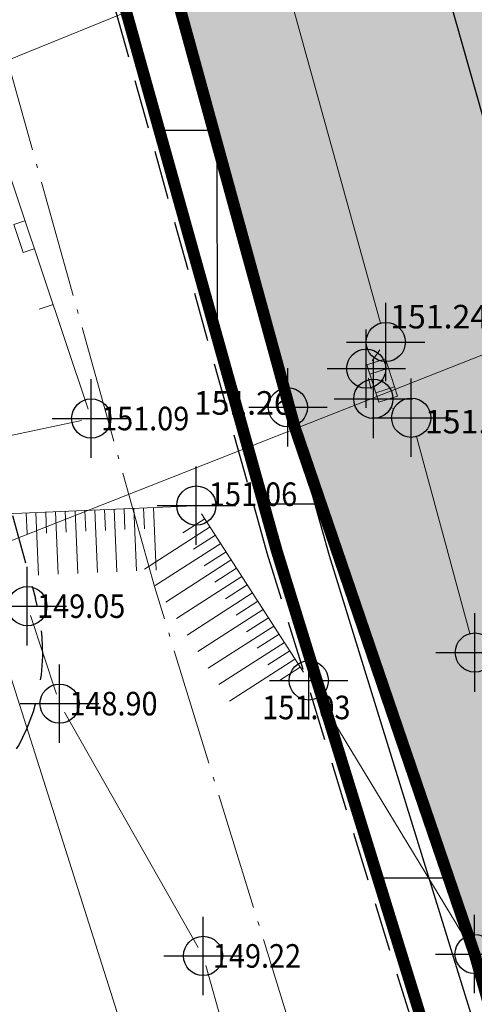
# Model space of a CAD drawing. Units: metres. Extents: x -1 to 992, y -11 to 1262.
# Drawn here: x 611 to 622, y 176 to 201 of the extents above; entities that cross this region are included whole.
import ezdxf
from ezdxf.enums import TextEntityAlignment as Align

# ---------------------------------------------------------------- set-up
doc = ezdxf.new("R2010")
doc.units = ezdxf.units.M
doc.header["$LTSCALE"] = 0.5
doc.header["$PDMODE"] = 34
doc.header["$PDSIZE"] = -0.2
doc.linetypes.add('ACAD_ISO04W100', pattern=[30, 24, -3, 0, -3])
doc.linetypes.add('DASHED', pattern=[0.75, 0.5, -0.25])
for name, color, linetype, lineweight in [('003_Regulacioni pojas reke Rasine', 141, 'Continuous', 20), ('141_Planirano_ulice u naselju', 250, 'DASHED', 30), ('G_101_Parcele_granice', 7, 'Continuous', 13), ('G_107_Detalj_Linije', 11, 'Continuous', 13), ('G_108_Topografski_znaci', 11, 'Continuous', 13), ('G_121_Detaljne_tacke_kote', 32, 'Continuous', 13), ('PGR ISTOK 1_Saobracaj', 250, 'Continuous', 25)]:
    doc.layers.add(name, color=color, linetype=linetype, lineweight=lineweight)
for name, color, linetype in [('004_Urb. celine i potceline_granice', 172, 'Continuous'), ('005_Regulaciona linija', 7, 'DASHED'), ('G_120_Detaljne_tacke', 7, 'Continuous')]:
    doc.layers.add(name, color=color, linetype=linetype)
doc.layers.add('141A_Javni put-srafura_PLAN.', color=7, linetype='Continuous', true_color=0xb4b4b4)
doc.layers.add('158_zastitno zelenilo_ SRAFURA', color=7, linetype='Continuous', lineweight=30, true_color=0x0f961e)
doc.styles.add('kote', font='geodet__.shx')

# ---------------------------------------------------------------- blocks, each defined once
blk = doc.blocks.new('T62-11')
at = {"ltscale": 5}
h = blk.add_hatch(color=1, dxfattribs=at)
h.dxf.hatch_style = 1
h.paths.add_polyline_path([(-0.05, 0, 1), (0.05, 0, 1)])
at = {"color": 1, "linetype": 'Continuous', "lineweight": 9}
for p, q in [((1, 0.5), (-1, 0.5)), ((-1, 0.5), (-1, -0.5)), ((-0.5, 0.5), (-0.5, -0.5)), ((0.5, -0.5), (0.5, 0.5)), ((1, -0.5), (1, 0.5)), ((-1, -0.5), (1, -0.5))]:
    blk.add_line(p, q, dxfattribs=at)
blk.add_circle((0, 0), 0.05, dxfattribs=at)
blk = doc.blocks.new('L20')
at = {"linetype": 'Continuous'}
for p, q in [((-0.9375, 0), (-0.9375, 0.1875)), ((-0.1875, 0), (-0.1875, 0.1500000000000003)), ((-0.1875, 0.1500000000000003), (0.1875, 0.1500000000000003)), ((0.1875, 0.1500000000000003), (0.1875, 0)), ((0.9375, 0), (0.9375, 0.1875))]:
    blk.add_line(p, q, dxfattribs=at)

msp = doc.modelspace()

# ---------------------------------------------------------------- hatches: boundary and pattern name
at = {"layer": '003_Regulacioni pojas reke Rasine', "lineweight": -3}
h = msp.add_hatch(dxfattribs=at)
h.set_pattern_fill('DASH', color=141, scale=0.6)
h.set_pattern_definition([(0, (-7527333.380425704, -4826602.053217576), (1.904999999999999, 1.904999999999999), [1.904999999999999, -1.904999999999999])])
edge = h.paths.add_edge_path()
edge.add_line((197.8389077959582, 1038.376926475205), (194.999212089926, 1051.79686470516))
edge.add_arc((21.25919452682137, 1014.156824508682), 177.7705440415268, 12.22397916406714, 21.97954457476836)
edge.add_arc((156.0977352513, 1070.398767298087), 31.72731854910894, 18.93091481799981, 33.09812586000839)
edge.add_line((182.6768705574796, 1087.724248783663), (177.4096582923084, 1098.516705584712))
edge.add_line((177.4096582923084, 1098.516705584712), (175.9454932194203, 1101.516761300154))
edge.add_arc((81.55178453214467, 1050.919303615578), 107.0993695774199, 28.19245407685994, 44.23746191243993)
edge.add_line((158.2836231356487, 1125.635432452895), (133.3930322760716, 1151.314869698137))
edge.add_arc((166.4233160112053, 1183.33049646765), 46.00000001161074, 178.6962480107977, 224.1063105026159, ccw=False)
edge.add_line((120.4352244101465, 1184.377125324681), (120.550945234485, 1189.461812103167))
edge.add_arc((136.79673846066, 1189.092079082504), 16.25000000166778, 170.6371189090675, 178.6962480087805, ccw=False)
edge.add_line((120.7632247805595, 1191.735739258118), (120.8203997751698, 1193.932387580164))
edge.add_line((120.8203997751698, 1193.932387580164), (120.7768168756738, 1201.209240941331))
edge.add_line((120.7768168756738, 1201.209240941331), (120.6248530000448, 1203.96204011701))
edge.add_line((120.6248530000448, 1203.96204011701), (120.0045667560771, 1208.388584701344))
edge.add_line((120.0045667560771, 1208.388584701344), (118.6524991951883, 1207.85521738138))
edge.add_line((118.6524991951883, 1207.85521738138), (39.46830225642771, 1171.049170440063))
edge.add_line((39.46830225642771, 1171.049170440063), (40.1726496014744, 1169.732992516831))
edge.add_line((40.1726496014744, 1169.732992516831), (45.26601239386946, 1161.471433199942))
edge.add_line((45.26601239386946, 1161.471433199942), (66.54852639138699, 1131.956769338809))
edge.add_line((66.54852639138699, 1131.956769338809), (77.68139799963683, 1112.046684131958))
edge.add_line((77.68139799963683, 1112.046684131958), (84.21554486639798, 1100.802580324002))
edge.add_line((84.21554486639798, 1100.802580324002), (88.9241268793121, 1094.177958591841))
edge.add_line((88.9241268793121, 1094.177958591841), (97.66802756022662, 1084.91802921053))
edge.add_line((97.66802756022662, 1084.91802921053), (114.5022261971608, 1070.143811839633))
edge.add_line((114.5022261971608, 1070.143811839633), (122.1720439223573, 1061.267073574476))
edge.add_line((122.1720439223573, 1061.267073574476), (125.3680833084509, 1055.247907890007))
edge.add_line((125.3680833084509, 1055.247907890007), (127.3844953598455, 1043.720876130275))
edge.add_line((127.3844953598455, 1043.720876130275), (128.7526173796505, 1025.543067185208))
edge.add_line((128.7526173796505, 1025.543067185208), (130.1889888886362, 1014.074440453202))
edge.add_line((130.1889888886362, 1014.074440453202), (132.1471459809691, 1006.062136043794))
edge.add_line((132.1471459809691, 1006.062136043794), (137.2938446514308, 991.0679492466152))
edge.add_line((137.2938446514308, 991.0679492466152), (144.5322617162019, 970.9492843132466))
edge.add_line((144.5322617162019, 970.9492843132466), (151.2124834097922, 944.8061064481735))
edge.add_line((151.2124834097922, 944.8061064481735), (155.3438545763493, 928.4479063339531))
edge.add_line((155.3438545763493, 928.4479063339531), (156.5115935988724, 926.138135897927))
edge.add_line((156.5115935988724, 926.138135897927), (156.5839442545548, 923.5679641682655))
edge.add_line((156.5839442545548, 923.5679641682655), (157.4825476109982, 920.0646661063656))
edge.add_line((157.4825476109982, 920.0646661063656), (157.858082733117, 918.9509040899575))
edge.add_line((157.858082733117, 918.9509040899575), (159.2599722463638, 917.9230316057801))
edge.add_line((159.2599722463638, 917.9230316057801), (158.5370885645971, 916.9371086778119))
edge.add_line((158.5370885645971, 916.9371086778119), (163.4008847009391, 902.6133490204811))
edge.add_line((163.4008847009391, 902.6133490204811), (164.836120785214, 901.7220947248861))
edge.add_line((164.836120785214, 901.7220947248861), (171.9073207685724, 887.2087897267193))
edge.add_line((171.9073207685724, 887.2087897267193), (180.4152362681925, 872.123895614408))
edge.add_line((180.4152362681925, 872.123895614408), (188.1354053011164, 860.6073458027095))
edge.add_line((188.1354053011164, 860.6073458027095), (195.1354467747733, 852.2717518042773))
edge.add_line((195.1354467747733, 852.2717518042773), (200.5834282208234, 846.9390240777284))
edge.add_line((200.5834282208234, 846.9390240777284), (206.9536151913926, 841.1327421627939))
edge.add_line((206.9536151913926, 841.1327421627939), (210.4657991938293, 838.2975173816085))
edge.add_line((210.4657991938293, 838.2975173816085), (220.4910353943706, 830.5068218903616))
edge.add_line((220.4910353943706, 830.5068218903616), (224.9053747896105, 833.5015253713354))
edge.add_line((224.9053747896105, 833.5015253713354), (232.5419238759205, 828.4841364948079))
edge.add_line((232.5419238759205, 828.4841364948079), (240.5046898787841, 817.0014498317614))
edge.add_line((240.5046898787841, 817.0014498317614), (244.4247644282877, 813.1182441096753))
edge.add_line((244.4247644282877, 813.1182441096753), (243.7417318094522, 812.3872738750651))
edge.add_line((243.7417318094522, 812.3872738750651), (244.4568456448615, 811.6788857821375))
edge.add_line((244.4568456448615, 811.6788857821375), (254.473326231353, 802.6192659437656))
edge.add_line((254.473326231353, 802.6192659437656), (264.8380561275408, 791.5041300859302))
edge.add_line((264.8380561275408, 791.5041300859302), (274.1932132449001, 778.1616014428437))
edge.add_line((274.1932132449001, 778.1616014428437), (280.6295104268938, 765.6138972146437))
edge.add_line((280.6295104268938, 765.6138972146437), (286.5986852897331, 748.2601335439831))
edge.add_line((286.5986852897331, 748.2601335439831), (290.349580148235, 734.3711846331134))
edge.add_line((290.349580148235, 734.3711846331134), (293.0595844164491, 734.8175685033202))
edge.add_line((293.0595844164491, 734.8175685033202), (300.9707424873486, 698.8229192178696))
edge.add_line((300.9707424873486, 698.8229192178696), (304.7125069722533, 681.247146143578))
edge.add_line((304.7125069722533, 681.247146143578), (308.5754716899246, 663.084440256469))
edge.add_line((308.5754716899246, 663.084440256469), (309.4909614399076, 658.6204164903611))
edge.add_line((309.4909614399076, 658.6204164903611), (314.0323802856728, 636.4759096140042))
edge.add_line((314.0323802856728, 636.4759096140042), (317.6359815197065, 619.3774566520005))
edge.add_line((317.6359815197065, 619.3774566520005), (318.7864255895838, 610.4130069129169))
edge.add_line((318.7864255895838, 610.4130069129169), (320.2737991921604, 594.8275173818693))
edge.add_line((320.2737991921604, 594.8275173818693), (329.801932733506, 556.0425249002874))
edge.add_line((329.801932733506, 556.0425249002874), (336.1466539613903, 529.0858873203397))
edge.add_line((336.1466539613903, 529.0858873203397), (346.6168671799824, 490.489667638205))
edge.add_line((346.6168671799824, 490.489667638205), (354.8245710171759, 463.2233373150229))
edge.add_line((354.8245710171759, 463.2233373150229), (368.3145591551438, 421.0985949216411))
edge.add_line((368.3145591551438, 421.0985949216411), (373.9733858797699, 404.7251347405836))
edge.add_line((373.9733858797699, 404.7251347405836), (382.3014655038714, 384.7667148616165))
edge.add_line((382.3014655038714, 384.7667148616165), (388.3388027660549, 372.6318876100704))
edge.add_line((388.3388027660549, 372.6318876100704), (392.5884457472712, 365.1017551189288))
edge.add_line((392.5884457472712, 365.1017551189288), (401.11647443939, 351.7321920283139))
edge.add_line((401.11647443939, 351.7321920283139), (408.3269262947142, 341.6494994983077))
edge.add_line((408.3269262947142, 341.6494994983077), (420.712847519666, 326.1555255316198))
edge.add_line((420.712847519666, 326.1555255316198), (427.9220468495041, 318.1257429057732))
edge.add_line((427.9220468495041, 318.1257429057732), (439.4065234437585, 306.8416327144951))
edge.add_line((439.4065234437585, 306.8416327144951), (455.5758638894185, 292.5932404855266))
edge.add_line((455.5758638894185, 292.5932404855266), (462.8302707001567, 285.1983610056341))
edge.add_line((462.8302707001567, 285.1983610056341), (472.7070583049208, 273.9360577967018))
edge.add_line((472.7070583049208, 273.9360577967018), (482.9284295458347, 259.1108867675066))
edge.add_line((482.9284295458347, 259.1108867675066), (488.0707958368585, 249.7156978677958))
edge.add_line((488.0707958368585, 249.7156978677958), (494.9559767236933, 233.1785597838461))
edge.add_line((494.9559767236933, 233.1785597838461), (500.6490727746859, 214.2964375503361))
edge.add_line((500.6490727746859, 214.2964375503361), (511.43142946437, 168.9586190599948))
edge.add_line((511.43142946437, 168.9586190599948), (515.4638713644817, 153.4440802037716))
edge.add_line((515.4638713644817, 153.4440802037716), (521.0405695168301, 136.8480451945215))
edge.add_line((521.0405695168301, 136.8480451945215), (526.7012706845999, 123.5354228895158))
edge.add_line((526.7012706845999, 123.5354228895158), (537.0860975962132, 100.9961473681033))
edge.add_line((537.0860975962132, 100.9961473681033), (542.2946757599711, 87.70231117401272))
edge.add_line((542.2946757599711, 87.70231117401272), (546.5730518652126, 70.1339136408642))
edge.add_line((546.5730518652126, 70.1339136408642), (547.4292872780934, 70.06761862058192))
edge.add_line((547.4292872780934, 70.06761862058192), (550.3519252259284, 42.8978133648634))
edge.add_line((550.3519252259284, 42.8978133648634), (547.2457991931587, 30.14251738041639))
edge.add_line((547.2457991931587, 30.14251738041639), (632.7757991934195, 47.77251738030463))
edge.add_line((632.7757991934195, 47.77251738030463), (633.5294406637549, 48.05658192001283))
edge.add_line((633.5294406637549, 48.05658192001283), (629.9515152694657, 58.12954938039184))
edge.add_line((629.9515152694657, 58.12954938039184), (623.4143573660403, 82.18432017788291))
edge.add_line((623.4143573660403, 82.18432017788291), (619.6443622196093, 94.85157618299127))
edge.add_line((619.6443622196093, 94.85157618299127), (612.4364617243409, 119.8269814746454))
edge.add_line((612.4364617243409, 119.8269814746454), (602.9177495734766, 153.7895877566189))
edge.add_line((602.9177495734766, 153.7895877566189), (594.8017409751192, 182.4073771331459))
edge.add_line((594.8017409751192, 182.4073771331459), (586.6879126848653, 212.2946564732119))
edge.add_line((586.6879126848653, 212.2946564732119), (577.4020806606859, 244.0292636631057))
edge.add_line((577.4020806606859, 244.0292636631057), (574.134025583975, 253.1571545470506))
edge.add_line((574.134025583975, 253.1571545470506), (568.2104350551963, 267.5840095737949))
edge.add_line((568.2104350551963, 267.5840095737949), (555.2555093150586, 292.378649151884))
edge.add_line((555.2555093150586, 292.378649151884), (544.2199709899724, 310.3021183032542))
edge.add_line((544.2199709899724, 310.3021183032542), (532.8159638699144, 325.5648297304288))
edge.add_line((532.8159638699144, 325.5648297304288), (514.4119134694338, 348.1331609096378))
edge.add_line((514.4119134694338, 348.1331609096378), (505.1892316825688, 361.0288985250518))
edge.add_line((505.1892316825688, 361.0288985250518), (493.4798854310066, 380.1850898396224))
edge.add_line((493.4798854310066, 380.1850898396224), (488.5437752343714, 386.7739829421043))
edge.add_line((488.5437752343714, 386.7739829421043), (473.5104859536514, 405.6071931226179))
edge.add_line((473.5104859536514, 405.6071931226179), (465.8623320758343, 417.764023755677))
edge.add_line((465.8623320758343, 417.764023755677), (457.4218689557165, 434.3820949755609))
edge.add_line((457.4218689557165, 434.3820949755609), (447.3714570337906, 456.7521689552814))
edge.add_line((447.3714570337906, 456.7521689552814), (435.9024855261669, 486.2635963018984))
edge.add_line((435.9024855261669, 486.2635963018984), (424.5409060744569, 517.8887503705919))
edge.add_line((424.5409060744569, 517.8887503705919), (413.1756475772709, 552.9770074328408))
edge.add_line((413.1756475772709, 552.9770074328408), (406.3761538406834, 577.4521861933172))
edge.add_line((406.3761538406834, 577.4521861933172), (402.0856056651101, 595.4388544177637))
edge.add_line((402.0856056651101, 595.4388544177637), (396.5986437844113, 621.0286850053817))
edge.add_line((396.5986437844113, 621.0286850053817), (392.4074793243781, 642.1890864856541))
edge.add_line((392.4074793243781, 642.1890864856541), (387.0729262512177, 667.1293607931584))
edge.add_line((387.0729262512177, 667.1293607931584), (381.2820954658091, 692.6693998454139))
edge.add_line((381.2820954658091, 692.6693998454139), (375.8314739344642, 717.6863249307498))
edge.add_line((375.8314739344642, 717.6863249307498), (370.1447936305776, 744.0354556897655))
edge.add_line((370.1447936305776, 744.0354556897655), (368.5598084134981, 750.9329932862893))
edge.add_line((368.5598084134981, 750.9329932862893), (366.5861838962883, 759.5218111183494))
edge.add_line((366.5861838962883, 759.5218111183494), (362.7723857685924, 774.1495250267908))
edge.add_line((362.7723857685924, 774.1495250267908), (358.2029324034229, 788.6580326389521))
edge.add_arc((406.861468911171, 819.2945603244007), 57.50000003214874, 205.6693543839069, 212.1954568213438, ccw=False)
edge.add_line((355.0362104494125, 794.3868789980188), (349.7730931499973, 805.3378146151081))
edge.add_arc((364.6446891240776, 812.4852362433448), 16.50000008327476, 190.7536056533351, 205.6693543767469, ccw=False)
edge.add_line((348.4344511898234, 809.4065695088357), (348.0273854071274, 810.2912593027577))
edge.add_line((348.0273854071274, 810.2912593027577), (344.0681083900854, 817.6368995634839))
edge.add_line((344.0681083900854, 817.6368995634839), (337.2178371036425, 828.613041699864))
edge.add_line((337.2178371036425, 828.613041699864), (327.5133602526039, 840.8915492016822))
edge.add_line((327.5133602526039, 840.8915492016822), (319.4219678500667, 848.4604727467522))
edge.add_line((319.4219678500667, 848.4604727467522), (310.3868291657418, 854.558406913653))
edge.add_line((310.3868291657418, 854.558406913653), (303.0445249099284, 858.0970441298559))
edge.add_line((303.0445249099284, 858.0970441298559), (297.5590573484078, 860.3663438232616))
edge.add_line((297.5590573484078, 860.3663438232616), (295.8825913202018, 857.6122413333505))
edge.add_line((295.8825913202018, 857.6122413333505), (290.8965173298493, 858.9829174494371))
edge.add_line((290.8965173298493, 858.9829174494371), (282.7477809274569, 860.576648007147))
edge.add_line((282.7477809274569, 860.576648007147), (272.6166670834646, 861.8169474052265))
edge.add_line((272.6166670834646, 861.8169474052265), (264.8896268401295, 862.8570267781615))
edge.add_line((264.8896268401295, 862.8570267781615), (261.5233163852245, 863.547030357644))
edge.add_line((261.5233163852245, 863.547030357644), (257.1511626001447, 864.7954620299861))
edge.add_line((257.1511626001447, 864.7954620299861), (253.0630531646311, 866.9200536236167))
edge.add_line((253.0630531646311, 866.9200536236167), (250.0950009496883, 869.2257661866024))
edge.add_line((250.0950009496883, 869.2257661866024), (247.5798664232716, 871.8943985151127))
edge.add_line((247.5798664232716, 871.8943985151127), (246.303950372152, 871.8818732053041))
edge.add_line((246.303950372152, 871.8818732053041), (244.1853253738955, 876.1809506332502))
edge.add_line((244.1853253738955, 876.1809506332502), (242.9653263343498, 878.8453053515404))
edge.add_line((242.9653263343498, 878.8453053515404), (241.533853516914, 881.7233801465482))
edge.add_line((241.533853516914, 881.7233801465482), (240.3690350363031, 883.4782600486651))
edge.add_line((240.3690350363031, 883.4782600486651), (243.2966268612072, 884.8692215597257))
edge.add_line((243.2966268612072, 884.8692215597257), (239.0682068048045, 895.2457120101899))
edge.add_line((239.0682068048045, 895.2457120101899), (233.7221534745768, 908.4306564247236))
edge.add_line((233.7221534745768, 908.4306564247236), (226.3062607897446, 927.4031844297424))
edge.add_line((226.3062607897446, 927.4031844297424), (221.1879588775337, 941.7266823481768))
edge.add_line((221.1879588775337, 941.7266823481768), (213.4143337532878, 966.4207932716236))
edge.add_line((213.4143337532878, 966.4207932716236), (211.6333073256537, 972.9787666583434))
edge.add_line((211.6333073256537, 972.9787666583434), (209.906220366247, 980.7341048801318))
edge.add_line((209.906220366247, 980.7341048801318), (197.8389077959582, 1038.376926475205))
at = {"layer": '141A_Javni put-srafura_PLAN.'}
h = msp.add_hatch(color=256, dxfattribs=at)
h.dxf.hatch_style = 1
h.paths.add_polyline_path([(127.2612795019522, 1211.310120987706), (136.1082795020193, 1213.388320987113), (139.384479502216, 1213.523820987903), (143.2932795025408, 1212.552320987917), (147.8318795086816, 1210.754520988092), (153.5669795069844, 1209.467620988376), (156.5309795010835, 1208.558420985006), (159.3845795001835, 1206.893820983358), (162.0190795008093, 1204.877920994535), (164.4723795093596, 1202.726820990443), (168.7935795020312, 1198.240020986646), (172.7702795257792, 1193.585520954803), (176.114279480651, 1189.315121002495), (181.5690794922411, 1181.833720986731), (185.3595795044675, 1176.14782101009), (191.5173794962466, 1165.654820993543), (201.4067795006558, 1150.071521069854), (209.1080795256421, 1137.595821216702), (216.9480795376003, 1124.765920977108), (223.1560796843842, 1114.314920880832), (232.3591793719679, 1098.687021077611), (241.77167949453, 1082.535820953548), (258.8147797370329, 1051.483420522884), (266.9979795087129, 1036.51202098839), (275.9354795170948, 1017.51922098361), (280.4608795158565, 1009.748320979998), (284.9152795039117, 1000.957020987757), (285.3287795018405, 1001.163820985705), (299.4064774261788, 972.1531180515885), (301.8503795024008, 967.1043207589537), (311.4992604684085, 947.4546443140134), (320.443259742111, 928.8455404983833), (328.4901794949546, 911.7401210181415), (334.3560795010999, 899.0629209866747), (334.6340795019642, 894.460520984605), (336.7719795210287, 889.8403209233657), (339.0384795088321, 885.1189209762961), (346.0475632734597, 868.4947886457667), (346.110295638442, 868.4502170449123), (353.0479795020074, 852.983320986852), (352.8216128852218, 852.8120515150949), (355.2946795048192, 847.0928210057318), (364.5331797022372, 827.9232208197936), (372.196979502216, 811.8613209882751), (376.19597950764, 804.9938209978864), (381.5895794956014, 794.7788210101426), (385.9571794988587, 785.3787209894508), (394.2030795076862, 774.7233209777623), (398.4786795023829, 766.9174209907651), (403.5881794812158, 755.968420907855), (409.9386797333136, 742.8296206500381), (421.179679424502, 719.3987210178748), (435.9522793935612, 687.7642210964113), (442.2822795063257, 674.4752209931612), (456.6272795107216, 642.498520991765), (470.4697794700041, 612.6256210282445), (477.5462794946507, 596.599120978266), (483.370079504326, 581.6428209999576), (487.0800794987008, 574.5162209896371), (497.24567951262, 550.7104208981618), (509.9449795605615, 519.9353208625689), (523.9482795447111, 484.8687208984047), (531.7187794111669, 464.5132211763412), (539.2197794998065, 445.2304210281), (551.7766794860363, 411.5162709904835), (565.8798795044422, 371.8573709651828), (572.0331794843078, 352.8256209818646), (575.9492862336338, 341.5440078126267), (579.0840794956312, 332.5132210105658), (584.8097794922069, 314.7010210603476), (592.2813795013353, 290.6793209770694), (596.2161795422435, 274.2314209220931), (601.9476795010269, 251.2519209366292), (605.4729794980958, 235.2490209927782), (610.5753795010969, 217.1124210208654), (617.6580794956535, 191.165320998989), (622.418379499577, 177.2374209919944), (623.8385461848229, 172.2358197430149), (615.2520980099216, 169.6256512431428), (631.2279795026407, 120.9783209869638), (637.5679795024917, 94.05832098703831), (640.7279795026407, 75.97832098696381), (642.1879795026034, 67.61832098476589), (642.8379795020446, 65.85832098685205), (639.4188271593302, 55.75009664986283), (631.2311522495002, 54.56128429528326), (633.6629473436624, 47.71601123176515), (557.0592409744859, 32.21233680285513), (547.266765518114, 30.24909975193441), (548.9413265045732, 20.72998009994626), (580.3600542051718, 27.17853858321905), (592.2739795027301, 29.71332098543644), (626.496988652274, 36.98199079371989), (627.187979504466, 36.91832098551095), (632.097979507409, 38.06832098774612), (666.1877110432833, 43.49543013703078), (694.2521140445024, 49.01633999682963), (693.0879795039073, 54.04832098819315), (692.977979503572, 59.37832098640501), (692.9494178462774, 60.81419330835342), (692.6491344068199, 75.91026080679148), (688.5279795024544, 85.67832098715007), (686.4179795021191, 90.6483209868893), (684.6179795023054, 94.89832098782063), (679.3679795032367, 107.698320986703), (674.4880237644538, 121.8681948119774), (669.7379795024171, 139.2483209846541), (663.1279795011505, 165.9883209867403), (658.3580030333251, 186.2082162583247), (653.3079795027152, 208.538320986554), (650.7079795021564, 220.0483209844679), (649.1279795123264, 227.0683209188282), (643.1689909696579, 252.0540799554437), (640.227979503572, 259.1183209866285), (623.9679795000702, 298.0783209837973), (623.3039248147979, 301.2697479920462), (623.2979797758162, 301.2983196694404), (616.3679795023054, 332.3083209870383), (615.3879795018584, 336.7083209864795), (612.887979448773, 347.9583211736754), (610.3915879493579, 356.8155105225742), (600.5579795027152, 391.6283209845424), (599.9079795023426, 393.9183209864423), (593.4273785343394, 410.5098614450544), (580.9479795023799, 442.4983209865168), (576.2981511009857, 452.677943918854), (574.7779795024544, 456.0183209879324), (561.3379795299843, 485.4483209205791), (550.4079794995487, 511.7583209834993), (540.9779730550945, 534.4583365032449), (531.677902687341, 559.5485263485461), (531.187979504466, 560.858320986852), (530.5479795020074, 562.358320986852), (515.4842024045065, 598.2011338183656), (497.0279795024544, 639.0983209870756), (491.8079795027152, 650.57832098566), (477.5779795022681, 680.4883209867403), (471.3079795027152, 693.6783209871501), (464.9879795033485, 710.858320986852), (456.5479795020074, 733.8183209868148), (452.9781294949353, 743.5180747807026), (445.8379795020446, 755.238320985809), (436.6979795023799, 770.2583209853619), (432.9781376952305, 776.3880603089929), (427.9179809782654, 784.6983176851645), (421.2079794993624, 799.7183209853247), (418.2779795024544, 806.2783209867775), (411.1079795025289, 821.2283209878951), (407.3879794999957, 828.968320986256), (403.0779899060726, 839.988294383511), (401.2079795021564, 844.7783209867775), (394.2479795021936, 862.5583209879696), (391.5279795024544, 869.5283209867775), (387.8979795034975, 878.8083209879696), (383.1179795023054, 889.2383209867403), (377.427979783155, 901.6383187128231), (375.1779795018956, 919.7583209853619), (374.3579795025289, 926.358320986852), (365.6373946601525, 934.221198445186), (354.5279795024544, 944.2383209867403), (351.6279795020819, 951.5083209834993), (347.7579795019701, 961.2283209878951), (344.7380327694118, 968.798187465407), (338.4079795023426, 982.448320986703), (331.2579795019701, 997.878320986405), (323.6879795035347, 1014.198320986703), (322.4779795026407, 1016.828320984729), (312.6579810148105, 1038.158317701891), (303.9479807661846, 1052.188318102621), (298.6679795021191, 1064.23832098674), (291.5497305262834, 1082.35386472661), (286.1379795018584, 1096.518320987001), (283.8979795034975, 1102.368320986629), (282.5379795012996, 1106.918320986442), (271.4079795023426, 1123.088320986368), (266.3579795034602, 1130.418320985511), (242.9379795044661, 1157.728320986964), (234.4479795023799, 1167.638320987113), (216.1879795026034, 1181.66832098458), (204.5679785599932, 1205.658321654424), (203.8579795025289, 1207.48832098674), (190.8479812862352, 1228.358318124898), (183.7414611345157, 1237.561409157701), (178.8795477384701, 1243.857687874697), (115.8176931859925, 1213.93419420626), (31.51224441733211, 1173.932479638606), (34.94976264610887, 1169.699609705247), (40.32501070015132, 1172.084337085485), (40.47633786872029, 1171.577159398235), (118.6446795100346, 1207.911020990461)])
at = {"layer": '158_zastitno zelenilo_ SRAFURA', "lineweight": 25, "true_color": 0xffffff}
h = msp.add_hatch(dxfattribs=at)
h.set_pattern_fill('ANSI37', scale=3, angle=45, style=0)
h.set_pattern_definition([(90, (-7528144.172020498, -4825843.051679013), (-9.524999999999997, 1.8e-15), []), (180, (-7528144.172020498, -4825843.051679013), (-1.8e-15, -9.524999999999997), [])])
edge = h.paths.add_edge_path()
edge.add_line((623.82896935381, 172.2695478182286), (622.418379502371, 177.2374209854752))
edge.add_line((622.418379502371, 177.2374209854752), (617.6580795012414, 191.1653209868819))
edge.add_line((617.6580795012414, 191.1653209868819), (610.5753795010969, 217.1124209864065))
edge.add_line((610.5753795010969, 217.1124209864065), (605.4729795018211, 235.2490209853277))
edge.add_line((605.4729795018211, 235.2490209853277), (601.9476795019582, 251.2519209869206))
edge.add_line((601.9476795019582, 251.2519209869206), (596.2161795021966, 274.2314209863544))
edge.add_line((596.2161795021966, 274.2314209863544), (592.2813795022666, 290.6793209854513))
edge.add_line((592.2813795022666, 290.6793209854513), (584.8097795033827, 314.7010209867731))
edge.add_line((584.8097795033827, 314.7010209867731), (577.6923180297017, 336.6613448727876))
edge.add_line((577.6923180297017, 336.6613448727876), (572.0331795010716, 352.8256209855899))
edge.add_line((572.0331795010716, 352.8256209855899), (563.6096256468445, 377.8320289906114))
edge.add_line((563.6096256468445, 377.8320289906114), (552.2710925163701, 410.0025409469381))
edge.add_line((552.2710925163701, 410.0025409469381), (539.4346937043592, 444.7238414632156))
edge.add_line((539.4346937043592, 444.7238414632156), (526.0472861174494, 479.7348165344447))
edge.add_line((526.0472861174494, 479.7348165344447), (511.8100242121145, 515.6958822384477))
edge.add_line((511.8100242121145, 515.6958822384477), (497.2456795033067, 550.7104209866375))
edge.add_line((497.2456795033067, 550.7104209866375), (487.0800795024261, 574.5162209868431))
edge.add_line((487.0800795024261, 574.5162209868431), (483.3700795024633, 581.6428209869191))
edge.add_line((483.3700795024633, 581.6428209869191), (477.5462795021012, 596.5991209866479))
edge.add_line((477.5462795021012, 596.5991209866479), (470.4697795026004, 612.625620986335))
edge.add_line((470.4697795026004, 612.625620986335), (456.627279503271, 642.4985209880397))
edge.add_line((456.627279503271, 642.4985209880397), (442.2822795026004, 674.475220986642))
edge.add_line((442.2822795026004, 674.475220986642), (435.9522795025259, 687.764220985584))
edge.add_line((435.9522795025259, 687.764220985584), (421.1796795027331, 719.3987209871411))
edge.add_line((421.1796795027331, 719.3987209871411), (403.5881795026362, 755.9684209870175))
edge.add_line((403.5881795026362, 755.9684209870175), (398.4786795023829, 766.9174209870398))
edge.add_line((398.4786795023829, 766.9174209870398), (394.2030795039609, 774.7233209870756))
edge.add_line((394.2030795039609, 774.7233209870756), (385.957179502584, 785.3787209866568))
edge.add_line((385.957179502584, 785.3787209866568), (381.5895795021206, 794.7788209877908))
edge.add_line((381.5895795021206, 794.7788209877908), (376.1959795020521, 804.9938209867105))
edge.add_line((376.1959795020521, 804.9938209867105), (372.196979502216, 811.8613209854811))
edge.add_line((372.196979502216, 811.8613209854811), (367.9093379499391, 821.0132600516081))
edge.add_arc((365.0548927513883, 812.7419456094503), 8.749999999848573, 70.96035538817921, 115.6693543821013)
edge.add_line((361.2645934214815, 820.6283979788423), (360.8465700196102, 820.4274922050536))
edge.add_arc((364.6368693476543, 812.5410398347303), 8.750000000013596, 115.6693543684665, 205.6693543766047)
edge.add_line((356.750416977331, 808.750740505755), (362.0135343000293, 797.7998048476875))
edge.add_arc((406.8536492101848, 819.3503638831899), 49.750000000224, 205.6693543681813, 218.9809155589599)
edge.add_line((368.1802112748846, 788.0545542864129), (376.7482321895659, 777.466720665805))
edge.add_line((376.7482321895659, 777.466720665805), (400.306398014538, 748.887036585249))
edge.add_line((400.306398014538, 748.887036585249), (434.8728905925527, 687.734843079932))
edge.add_line((434.8728905925527, 687.734843079932), (449.7435905439779, 655.6609091348946))
edge.add_line((449.7435905439779, 655.6609091348946), (456.9909917758778, 639.5591547666118))
edge.add_line((456.9909917758778, 639.5591547666118), (480.6913012219593, 586.5450448701158))
edge.add_line((480.6913012219593, 586.5450448701158), (494.7261673547328, 554.0824807267636))
edge.add_line((494.7261673547328, 554.0824807267636), (510.6505562709644, 515.2287737466395))
edge.add_line((510.6505562709644, 515.2287737466395), (524.8822196014225, 479.2818491617218))
edge.add_line((524.8822196014225, 479.2818491617218), (538.1567037198693, 444.5053411405534))
edge.add_line((538.1567037198693, 444.5053411405534), (551.0954797230661, 409.5776486182585))
edge.add_line((551.0954797230661, 409.5776486182585), (562.4294184269384, 377.4201722955331))
edge.add_line((562.4294184269384, 377.4201722955331), (574.3794181663543, 342.8322213999927))
edge.add_line((574.3794181663543, 342.8322213999927), (589.3343054838479, 296.5710675315931))
edge.add_line((589.3343054838479, 296.5710675315931), (591.5909654274583, 288.4182181702927))
edge.add_line((591.5909654274583, 288.4182181702927), (595.8653393620625, 269.9826538469642))
edge.add_line((595.8653393620625, 269.9826538469642), (605.5753570664674, 229.7326769270003))
edge.add_line((605.5753570664674, 229.7326769270003), (617.3714244859293, 187.5162141732872))
edge.add_line((617.3714244859293, 187.5162141732872), (622.235487902537, 171.7848875289783))
edge.add_line((622.235487902537, 171.7848875289783), (623.82896935381, 172.2695478182286))

# ---------------------------------------------------------------- linework, layer by layer
at = {"layer": '004_Urb. celine i potceline_granice', "ltscale": 5, "const_width": 0.3, "flags": 128}
msp.add_lwpolyline([(553.2271458664909, 407.437487417832), (565.5399946756661, 372.8131440281868), (568.1684439470991, 364.7221699086949), (572.0331795010716, 352.8256209855899), (574.5855610435829, 345.472659685649), (575.0256048450246, 344.2050569821149), (579.0840795030817, 332.51322098542), (584.8097795033827, 314.7010209867731), (586.0930374022573, 310.57540502958), (592.2813795022666, 290.6793209854513), (595.820166866295, 275.8867976861075), (596.2161795021966, 274.2314209863544), (601.9476795019582, 251.2519209869206), (604.4983798675239, 239.6732553653419), (605.4729795018211, 235.2490209853277), (610.5753795010969, 217.1124209864065), (614.7912709889933, 201.7474279059097), (617.8443934395909, 190.6201952788979), (622.418379502371, 177.2374209854752), (623.8385461848229, 172.2358197430149), (622.235487902537, 171.7848875289783), (615.2518350379542, 169.6255654217675), (615.9379795026034, 167.4683209853247), (631.2267872579396, 120.9804734336212)], dxfattribs=at)
at = {"layer": '005_Regulaciona linija', "ltscale": 7.5, "const_width": 0.3, "flags": 128}
msp.add_lwpolyline([(631.2311522495002, 54.56128429528326), (639.4188271593302, 55.75009664986283), (642.8379795020446, 65.85832098685205), (642.196979502216, 67.5953209856525), (640.7279795026407, 75.97832098696381), (637.5679795024917, 94.05832098703831), (631.2279795026407, 120.9783209869638), (615.9379795026034, 167.4683209853247), (615.2520993659273, 169.6256471509114), (622.2349722264335, 171.7865552883595), (623.8385461848229, 172.2358197430149), (622.418379502371, 177.2374209854752), (617.8443934395909, 190.6201952788979), (614.7912709889933, 201.7474279059097), (610.5753795010969, 217.1124209864065), (605.4729795018211, 235.2490209853277), (604.4983528936282, 239.6732833590358), (601.9476795019582, 251.2519209869206), (596.2161795021966, 274.2314209863544), (595.820166866295, 275.8867976861075), (592.2813795022666, 290.6793209854513), (586.0929740872234, 310.5754634989426), (584.8097795033827, 314.7010209867731), (579.0840795030817, 332.51322098542), (575.0255822530016, 344.2050361474976), (574.5855610435829, 345.472659685649), (572.0331795010716, 352.8256209855899), (568.1684439470991, 364.7221699086949), (565.5399946998805, 372.8131439602003), (563.1076131099835, 379.6531219976023), (557.2701541529968, 396.0683469837531), (553.2271458664909, 407.437487417832), (551.7766795037314, 411.5162709867582), (544.5903694638982, 430.7990897083655), (539.0384795088321, 445.6964503079653), (533.7149529149756, 459.3816635040566), (531.7187795024365, 464.5132209863514), (526.2736458685249, 478.7772217160091), (525.1181599320844, 481.8041175371036), (523.948279500939, 484.8687209868804), (514.2843715036288, 509.0687592793256), (509.9449795028195, 519.9353209864348), (500.1242019236088, 543.7319176923484), (499.4981126189232, 545.2519426150247), (497.2456795033067, 550.7104209866375), (487.0800795024261, 574.5162209868431), (484.4394536428154, 579.5886426186189), (483.3700795024633, 581.6428209869191), (477.5462795021012, 596.5991209866479), (470.4697795026004, 612.625620986335), (462.447304465808, 629.9385770661756), (456.627279503271, 642.4985209880397), (455.7549162190408, 644.4431218253449), (442.2822795026004, 674.475220986642), (437.8192583080381, 683.844745259732), (435.9522795025259, 687.764220985584), (424.9019011370838, 711.4278410952538), (421.1796795027331, 719.3987209871411), (419.2219203365967, 723.4795019887388), (414.4204140566289, 733.487829849124), (409.9386795023456, 742.8296209853142), (405.2631730744615, 752.5029607005417), (403.5881795026362, 755.9684209870175), (398.4786795023829, 766.9174209870398), (396.2160467328504, 771.0482763387263), (394.2030795039609, 774.7233209870756), (385.957179502584, 785.3787209866568), (381.3379928795621, 795.2553037349135), (376.1959795020521, 804.9938209867105), (372.196979502216, 811.8613209854811), (367.8576677646488, 820.9557301197201), (364.5331795038655, 827.9232209855691), (362.0139430658892, 833.1505581960082), (355.2946795020252, 847.0928209871054), (353.5673902742565, 851.0908527271822), (346.0184391960502, 868.5638650767505), (339.0384795032442, 885.1189209865406), (336.7719795024022, 889.8403209857643), (334.6340795019642, 894.4605209864676), (334.3560795020312, 899.0629209866747), (331.6879795035347, 904.5683209868148), (328.4901795024052, 911.7401209855452), (326.5619767988101, 915.8389211473987), (322.7453998522833, 923.9518577056006), (320.4432597095147, 928.8455404965207), (315.3143830504268, 939.5168068716303), (311.4992604283616, 947.4546444267035), (307.6288603190333, 955.3366061691195), (301.8503795024008, 967.1043209871277), (299.4064774261788, 972.1531180515885), (298.0445570135489, 974.959703952074), (285.3287795018405, 1001.163820986636), (284.9152795020491, 1000.957020986825), (283.8653038162738, 1003.029275663197), (280.2951929885894, 1010.020755144767), (275.9354795012623, 1017.519220986404), (266.9979795021936, 1036.512020986527), (258.8147795023397, 1051.483420986682), (241.7716795019805, 1082.535820987076), (232.3591795023531, 1098.68702098541), (223.1560795009136, 1114.314920987934), (216.9480795031413, 1124.76592098549), (209.108079502359, 1137.595820986666), (201.4067795025185, 1150.071520986967), (191.5173795009032, 1165.654820987023), (185.3595795026049, 1176.147820986807), (181.569079503417, 1181.833720986731), (176.1142795011401, 1189.315120986663), (172.7702795024961, 1193.585520985536), (168.7935795020312, 1198.240020986646), (164.472379501909, 1202.726820986718), (162.019079502672, 1204.877920987085), (159.3845795020461, 1206.893820987083), (156.5309795020148, 1208.558420986868), (153.5669795023277, 1209.467620986514), (147.831879501231, 1210.754520988092), (143.2932795025408, 1212.552320986055), (139.384479502216, 1213.523820987903), (136.1082795020193, 1213.388320987113), (127.2612795019522, 1211.310120987706), (118.644679502584, 1207.911020986736), (40.47633786872029, 1171.577159398235), (40.32501070015132, 1172.084337085485), (34.94976309500635, 1169.699608770199)], dxfattribs=at)
msp.add_lwpolyline([(622.235487902537, 171.7848875289783), (617.3723463295028, 187.5129150217399), (606.0552378594875, 228.0152512034401, -0.0089376801687195), (605.1571674048901, 231.4661572054029), (595.9693272681907, 269.5516030499712, -0.0022226287287272), (595.765187763609, 270.4146121283993), (591.5909654274583, 288.4182181702927, 0.0211051599959476), (589.3343054838479, 296.5710675315931), (574.3794181663543, 342.8322213999927), (562.5309043871239, 377.1264324197546, 0.0015500075714338), (562.3261132445186, 377.7132772803307), (551.3606473244727, 408.8252957863733, 0.0039785636870707), (550.8183731297031, 410.3256864426658), (538.3285290608183, 444.0415057102218, 0.0024670099994389), (537.980309670791, 444.9674584651366), (525.1027050251141, 478.7042212039232, 0.0030836524019908), (524.6546263145283, 479.8567137112841), (510.8719688924029, 514.6695205783471, 0.0029999126361828), (510.4224489144981, 515.7853298820555), (495.0892205527052, 553.1966720037162, 0.0047745628997054), (494.3462640820071, 554.9611947955564), (480.8876727456227, 586.0908386707306, 0.0030830759409166), (480.4893433749676, 586.9967948989943), (457.0324831046164, 639.4663447597995, 0.0006334100725779), (456.9492653943598, 639.6518594352528), (449.9280478144065, 655.251095244661, 0.0028000583253349), (449.5545549076051, 656.068631472066), (436.2295969175175, 684.8086251327768, 0.0200880323378946), (433.2857170943171, 690.5427397908643), (402.4743508296087, 745.0516729075462, 0.0437537097699183), (397.5041180849075, 752.2866338081658), (376.7475137021393, 777.4675923027098), (368.1802112711594, 788.0545542929322, -0.0581480469057288), (362.0135342944413, 797.7998048486188), (356.7504169763997, 808.750740505755, -0.4142135623730951), (360.8465700186789, 820.4274922050536), (361.1734527349472, 820.5845949538052, -0.1988336222183428), (367.8576677646488, 820.9557301197201)], format="xyb", dxfattribs=at)
at = {"layer": '141_Planirano_ulice u naselju', "color": 165, "ltscale": 5, "true_color": 0x5e67af}
for points in [[(596.686140274629, 176.7073307419196), (599.9627715051174, 165.1536290263757), (610.4583031618968, 168.4051065500826), (621.9227948430926, 171.9498816244304), (617.1315690148622, 187.445637348108), (605.814460544847, 227.9479735307395, -0.0089376801687195), (604.9141392894089, 231.4075284181163), (595.7262991508469, 269.4929742636159, -0.0022226287287272), (595.5216480195522, 270.3581462707371), (591.3474256834015, 288.3617523135617, 0.0211051599959476), (589.0963933197781, 296.4942703796551), (574.7901786183938, 340.8139150831848, 0.005104886438849), (574.1431236397475, 342.7505825776607), (562.2946098623797, 377.0447936002165, 0.0015500075714338), (562.0903294198215, 377.6301750056446), (551.1248634997755, 408.7421935116872, 0.0039785636870707)], [(599.7904478218406, 164.8449707096443), (622.235487902537, 171.7848875289783), (617.3723463295028, 187.5129150217399), (606.0552378594875, 228.0152512034401, -0.0089376801687195), (605.1571674048901, 231.4661572054029), (595.9693272681907, 269.5516030499712, -0.0022226287287272), (595.765187763609, 270.4146121283993), (591.5909654274583, 288.4182181702927, 0.0211051599959476), (589.3343054838479, 296.5710675315931), (575.0280907796696, 340.8907122351229, 0.005104886438849), (574.3794181663543, 342.8322213999927), (562.5309043871239, 377.1264324197546, 0.0015500075714338), (562.3261132445186, 377.7132772803307), (551.3606473244727, 408.8252957863733, 0.0039785636870707)], [(545.4660517098382, 406.7477389154956), (556.4315176224336, 375.6357204383239, -0.0015500075714338), (556.6235412470996, 375.0854618884623), (568.4720550151542, 340.7912508938462, -0.005104886438849), (569.0802866993472, 338.970783425495), (583.3865013960749, 294.6511387452483, -0.0211051599959476), (585.5024718251079, 287.0065717371181), (589.67669416219, 269.0029656905681, 0.0022226287287272), (589.8936243662611, 268.0858833482489), (599.0814644861966, 230.0004375670105, 0.0089376801687195), (600.0358050344512, 226.3333093281835), (611.2239487757906, 186.292519737035, -0.4062101538109378), (607.8853921275586, 180.1700947200879), (606.9135280800983, 179.8695982350037), (596.6877454193309, 176.7016708571464)]]:
    msp.add_lwpolyline(points, format="xyb", dxfattribs=at)
at = {"layer": '141_Planirano_ulice u naselju', "linetype": 'ACAD_ISO04W100', "lineweight": 15, "ltscale": 0.25}
msp.add_lwpolyline([(619.0566719220951, 171.0636878563091), (614.2533033899963, 186.5987154413015), (602.9251327859238, 227.1406414425001, -0.0089376801681665), (601.9978018924594, 230.7039829753339), (592.8099617548287, 268.7894288217649, -0.0022226287282162), (592.5991710899398, 269.6805559908971), (588.4249487519264, 287.6841620327905, 0.0211051599981314), (586.2414473593235, 295.5727045554668), (571.9352326570079, 339.8923492599279, 0.0051048864388202), (571.3075893307105, 341.7709167283028), (559.4590755524114, 376.0651277508587, 0.0015500075722268), (559.2609235234559, 376.632947716862), (548.2954576034099, 407.7449662201107, 0.0039785636854315)], format="xyb", dxfattribs=at)
at = {"layer": 'G_101_Parcele_granice', "linetype": 'Continuous'}
for p, q in [((620.16497950349, 203.9293209882453), (606.1709795007482, 198.2473209854215)), ((609.630979500711, 187.3873209850863), (623.024979502894, 192.6593209868297)), ((615.9299795031548, 167.4923209855333), (609.6159795019776, 187.3543209871277))]:
    msp.add_line(p, q, dxfattribs=at)
at = {"layer": 'G_107_Detalj_Linije'}
for p, q in [((612.564739735797, 191.1172902258113, 151.0936478939483), (601.9411784810945, 222.755919915624, 151.0813929004567)), ((620.0051630856469, 192.6269017737359, 151.2401999999999), (619.8037959188223, 192.3522401982918, 151.2444)), ((619.7132234433666, 191.9072629557922, 151.2444), (619.7794355601072, 191.6257790178061, 151.2581)), ((612.3996392274275, 190.8289876999334, 151.0936478939483), (603.0358307408169, 188.8655130555853, 150.6975046434961)), ((615.0735800396651, 188.6507524615154, 151.0591573099441), (603.397476782091, 188.1432308638468, 150.8516179973227)), ((618.054373643361, 184.4186509884894, 151.0326951701152), (615.4586532544345, 188.4513912331313, 151.0591573099441)), ((611.7571467496455, 183.8534356495366, 148.8971219895742), (611.0921921748668, 185.8624123781919, 149.0455497261089)), ((618.319344243966, 183.9946860969067, 151.0326951701152), (622.2887179525569, 177.4511682270095, 151.317)), ((615.3722233744338, 177.4060674030334, 149.2198141428537), (611.9594196500257, 183.3988561965525, 148.8971219895742)), ((615.5636376868933, 176.9481655033305, 149.2198141428537), (625.2211815100163, 142.6165804583579, 149.8621))]:
    msp.add_line(p, q, dxfattribs=at)
at = {"layer": 'G_107_Detalj_Linije', "ltscale": 5}
for p, q in [((617.526410382241, 191.6476332396269), (610.7070309696719, 216.6300594247878)), ((620.0194109231234, 193.3102957736701, 151.2402038574218), (614.6378428647295, 212.7163888327777, 151.173110961914)), ((620.3549506375566, 191.1239074803889, 151.2658081054687), (620.2841224586591, 191.1592398947105, 151.2581176757812)), ((622.2566327406093, 177.7105283578858), (617.8197825094685, 190.6921514989808)), ((622.2949201250449, 185.3996017379686, 151.293701171875), (620.9332959633321, 190.4181593898684, 151.2658081054687))]:
    msp.add_line(p, q, dxfattribs=at)
at = {"layer": 'G_108_Topografski_znaci'}
for p, q in [((610.9829764133319, 188.4729474503547), (611.0060648312792, 187.9417724851519)), ((611.2327405782416, 188.4838038729504), (611.3020058358088, 186.8902789801359)), ((611.4825047431514, 188.4946602955461), (611.50559316203, 187.9634853303432)), ((611.7322689080611, 188.5055167181417), (611.8015341656283, 186.9119918253273)), ((611.9820330720395, 188.5163731407374), (612.0051214909181, 187.9851981755346)), ((612.2317972388119, 188.5272295633331), (612.3010624945164, 186.9337046705186)), ((612.4815614037216, 188.5380859849975), (612.5046498207375, 188.0069110216573)), ((612.7313255677, 188.5489424085245), (612.8005908243358, 186.9554175147787)), ((612.9810897326097, 188.5597988301888), (613.0041781524196, 188.0286238668486)), ((613.2308538984507, 188.5706552537158), (613.3001191550866, 186.9771303609014)), ((613.4806180624291, 188.5815116753802), (613.5037064794451, 188.0503367129713)), ((613.7303822273389, 188.5923680989072), (613.799647484906, 186.9988432051614)), ((613.9801463922486, 188.6032245215029), (614.0032348111272, 188.0720495563)), ((614.2299105571583, 188.6140809431672), (614.2991758147255, 187.0205560512841)), ((615.5387132298201, 188.3270091498271), (614.9824895756319, 187.9689892940223)), ((615.6740222796798, 188.116791497916), (614.0053513161838, 187.0427319295704)), ((615.8093313295394, 187.9065738450736), (615.2531076744199, 187.5485539902002)), ((615.9446403784677, 187.6963561931625), (614.2759694149718, 186.622296624817)), ((616.0799494273961, 187.4861385431141), (615.5237257722765, 187.1281186873093)), ((616.2152584744617, 187.2759208902717), (614.5465875137597, 186.2018613219261)), ((616.3505675243214, 187.0657032383606), (615.7943438701332, 186.7076833825558)), ((616.4858765732497, 186.8554855864495), (614.8172056097537, 185.7814260190353)), ((616.621185622178, 186.6452679345384), (616.0649619689211, 186.2872480787337)), ((616.756494670175, 186.4350502826273), (615.0878237085417, 185.3609907133505)), ((616.8918037200347, 186.2248326297849), (616.3355800658464, 185.8668127749115)), ((617.0271127698943, 186.0146149788052), (615.3584418063983, 184.9405554104596)), ((617.1624218188226, 185.8043973268941), (616.6061981637031, 185.446377470158)), ((617.2977308668196, 185.5941796759143), (615.6290599051863, 184.5201201066375)), ((617.4330399157479, 185.3839620230719), (616.876816262491, 185.0259421663359)), ((617.5683489646763, 185.1737443702295), (615.8996780021116, 184.0996848028153)), ((617.7036580145359, 184.9635267183185), (617.1474343594164, 184.605506863445)), ((617.8389670625329, 184.75330906827), (616.1702960999683, 183.6792494989932)), ((617.9742761114612, 184.5430914154276), (617.418052457273, 184.1850715586916))]:
    msp.add_line(p, q, dxfattribs=at)
at = {"layer": 'G_120_Detaljne_tacke', "ltscale": 5}
for p in [(620.1529795024544, 192.8285209862515), (619.6559795010835, 192.1506209857762), (617.6580795012414, 191.1653209868819), (619.8366795023903, 191.3824209878221), (620.8023795010522, 190.9007209865376), (622.425879502669, 184.917020986788), (622.418379502371, 177.2374209854752)]:
    msp.add_point(p, dxfattribs=at)
at = {"layer": 'G_120_Detaljne_tacke'}
for p in [(612.6443179650232, 190.8802937995642), (615.3233442045748, 188.6616088831797), (611.0136355943978, 186.099749404937), (618.1896826932207, 184.2084333365783), (611.8357033301145, 183.6160986246541), (615.495939694345, 177.1888249749318)]:
    msp.add_point(p, dxfattribs=at)
at = {"layer": 'PGR ISTOK 1_Saobracaj'}
msp.add_lwpolyline([(458.1315008988604, 640.0707614980638), (466.9591858601198, 620.6597224883735), (481.8356023887172, 587.0481693577021), (485.2776947896928, 578.9390681525692), (496.0727760586888, 554.1069908896461), (511.8100242121145, 515.6958822384477), (526.0472861174494, 479.7348165344447), (539.4346937043592, 444.7238414632156), (552.2710925163701, 410.0025409469381), (563.6096256468445, 377.8320289906114), (575.9748691683635, 342.0304387062788), (591.8405555197969, 292.8760428968817), (597.0817830497399, 270.270396143198), (606.7852571755648, 230.0475436737761), (618.7115838099271, 187.3894017394632), (627.4866536874324, 159.0331767629832), (634.4042641958222, 144.5747393099591), (648.5322121158242, 83.42427422013134), (650.7988662375137, 73.28754919022322), (650.9542618962005, 72.04944857861847), (650.2726766085252, 64.63008774537593), (649.1131952414289, 58.00835753977299, -0.1257720178057986), (641.3566142981872, 50.57955970149487, -0.1026154692941812), (633.0567974774167, 47.94260298274457)], format="xyb", dxfattribs=at)
msp.add_lwpolyline([(636.908121493645, 145.5795100880787), (630.5422191247344, 169.7152258846909), (623.986065604724, 193.7577782105654), (617.2295630322769, 217.744458861649), (610.2726533785462, 241.6754704779014), (603.1173471258953, 265.5467603681609), (595.7637403048575, 289.3570155603811), (588.2107256697491, 313.1065963497385), (580.4612951045856, 336.791503764689), (572.5146054374054, 360.4112744228914), (564.3704866543412, 383.9634279645979), (556.0309315137565, 407.4479581546038), (547.4960230244324, 430.8616384398192), (538.7668008962646, 454.2033611014485), (529.8421700894833, 477.4713977687061), (520.7250721100718, 500.6638755332679), (511.4146650945768, 523.7804000144824), (501.9119109660387, 546.8180744750425), (492.2142531899735, 569.781960583292), (485.4900332046673, 585.399696723558), (482.3367802063003, 592.6419362677261), (472.2596499100327, 615.4568944638595), (462.0219391994178, 638.1935093989596)], dxfattribs=at)

# ---------------------------------------------------------------- block references
at = {"layer": 'G_108_Topografski_znaci', "xscale": 1.999999999876956, "yscale": 1.999999999876956, "zscale": 1.999999999876956, "rotation": 108.5609272740547}
msp.add_blockref('L20', (611.0727139906958, 195.5607766332105), dxfattribs=at)
at = {"layer": 'G_108_Topografski_znaci', "ltscale": 5, "xscale": 0.4999999996982995, "yscale": 0.4999999996982995, "zscale": 0.4999999996982995, "rotation": 287.8703462509198}
msp.add_blockref('T62-11', (620.0593894412741, 191.8483629152179), dxfattribs=at)

# ---------------------------------------------------------------- texts
at = {"layer": 'G_121_Detaljne_tacke_kote', "ltscale": 5, "style": 'kote'}
for s, p in [('151.24', (620.2654282106087, 193.4755798634142)), ('151.26', (615.255587075837, 191.2773118205369)), ('151.27', (621.1513864994049, 190.801173215732))]:
    msp.add_text(s, height=0.6, dxfattribs=at).set_placement(p, align=Align.MIDDLE_LEFT)
at = {"layer": 'G_121_Detaljne_tacke_kote', "style": 'kote', "width": 0.9}
for s, p in [('151.09', (612.8943179631606, 190.8802937995642)), ('151.06', (615.6460097609088, 188.9521123701707)), ('149.05', (611.2636355943978, 186.099749404937)), ('148.90', (612.0857033301145, 183.6160986246541)), ('151.03', (617.0045356014743, 183.5184872075915)), ('149.22', (615.745939694345, 177.1888249749318))]:
    msp.add_text(s, height=0.6, dxfattribs=at).set_placement(p, align=Align.MIDDLE_LEFT)

doc.saveas('drawing.dxf')
